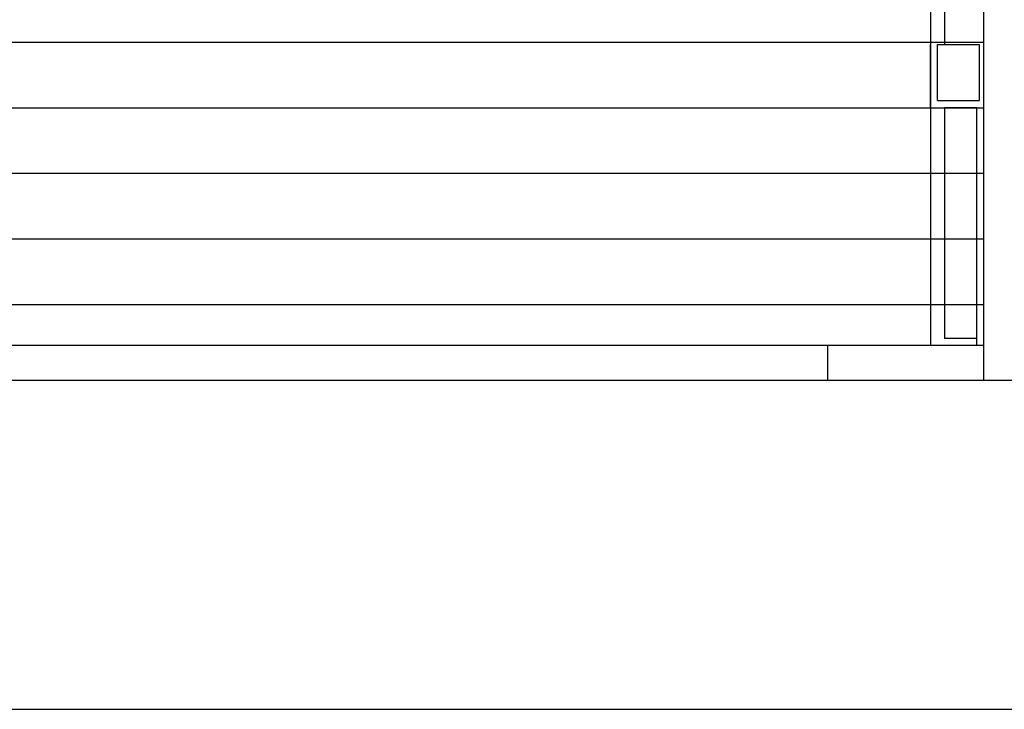
# Model space of a CAD drawing. Extents: x 25 to 721, y 5926 to 6190.
# Drawn here: x 464 to 471, y 5965 to 5970 of the extents above; entities that cross this region are included whole.
import ezdxf

# ---------------------------------------------------------------- set-up
doc = ezdxf.new("R2010")
doc.units = 0
doc.header["$LTSCALE"] = 5
doc.header["$MEASUREMENT"] = 0
doc.layers.get('0').update_dxf_attribs({"linetype": 'CONTINUOUS'})
for name, color, linetype in [('1', 8, 'CONTINUOUS'), ('BLOCCO_TITOLO', 7, 'CONTINUOUS'), ('MURI', 2, 'CONTINUOUS'), ('RETINI_COP', 1, 'CONTINUOUS')]:
    doc.layers.add(name, color=color, linetype=linetype)

# ---------------------------------------------------------------- blocks, each defined once
blk = doc.blocks.new('A$C473F12B4')
at = {"layer": '1'}
for p, q in [((3.3575, 0), (3.3575, 3.6888)), ((3.1675, 3.4035), (3.1675, 0.125)), ((3.2175, 3.4035), (3.2175, 1.2)), ((3.1675, 0.975), (3.1675, 1.2)), ((3.1925, 1.2), (3.3425, 1.2)), ((3.1925, 1), (3.1925, 1.2)), ((3.3425, 1), (3.3425, 1.2)), ((3.1925, 1), (3.3425, 1)), ((3.2175, 0.975), (3.3325, 0.975)), ((3.2175, 0.975), (3.2175, 0.15)), ((3.3325, 0.125), (3.3325, 0.975)), ((3.3325, 0.15), (3.2175, 0.15)), ((3.3575, 0.125), (2.7995, 0.125)), ((3.3575, 0.125), (2.7995, 0.125)), ((2.7995, 0.125), (2.7995, 0)), ((3.3575, 0), (2.7995, 0)), ((3.3575, 0), (2.7995, 0)), ((3.3575, 0), (2.7995, 0)), ((7.1578, 0), (3.3575, 0))]:
    blk.add_line(p, q, dxfattribs=at)

msp = doc.modelspace()

# ---------------------------------------------------------------- linework, layer by layer
at = {"layer": 'BLOCCO_TITOLO', "color": 8}
msp.add_line((451.3004, 5965.2274), (485.4008, 5965.2274), dxfattribs=at)
at = {"layer": 'MURI', "color": 8}
for p, q in [((470.9073, 5967.5774), (470.9073, 5977.5352)), ((470.9073, 5967.8274), (451.6171, 5967.8274)), ((470.9073, 5967.5774), (451.3868, 5967.5774)), ((478.5078, 5967.5774), (470.9073, 5967.5774))]:
    msp.add_line(p, q, dxfattribs=at)
at = {"layer": 'RETINI_COP', "color": 8}
for p, q in [((470.9073, 5969.9924), (451.3868, 5969.9924)), ((470.9073, 5969.5237), (451.3868, 5969.5237)), ((470.9073, 5969.0549), (451.3868, 5969.0549)), ((470.9073, 5968.5862), (451.3868, 5968.5862)), ((470.9073, 5968.1174), (451.3868, 5968.1174))]:
    msp.add_line(p, q, dxfattribs=at)

# ---------------------------------------------------------------- block references
at = {"color": 5, "ltscale": 1.2, "xscale": 2, "yscale": 2, "zscale": 2}
msp.add_blockref('A$C473F12B4', (464.1923, 5967.5774), dxfattribs=at)

doc.saveas('drawing.dxf')
